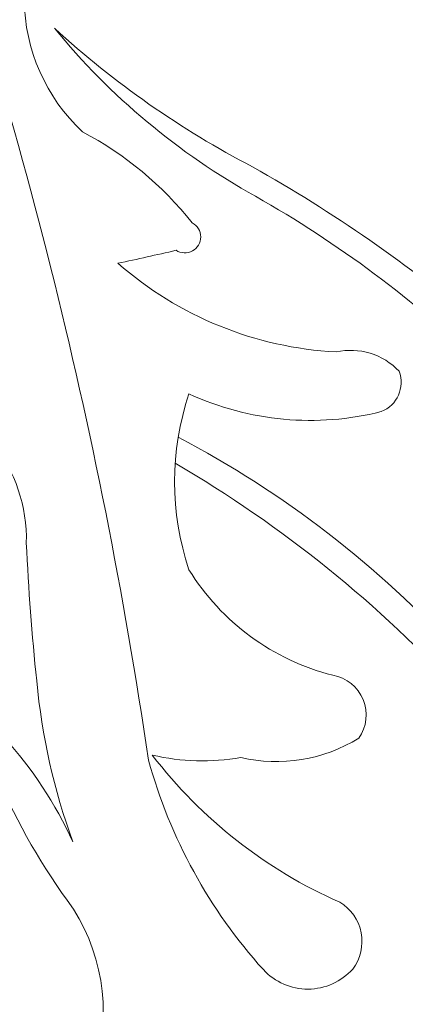
# Model space of a CAD drawing. Extents: x -44 to 59, y -9 to 38.
# Drawn here: x 37 to 38, y -3 to 2 of the extents above; entities that cross this region are included whole.
import ezdxf

# ---------------------------------------------------------------- set-up
doc = ezdxf.new("R2010")
doc.units = 0
doc.header["$MEASUREMENT"] = 0
doc.layers.get('0').update_dxf_attribs({"linetype": 'CONTINUOUS', "lineweight": 15})

msp = doc.modelspace()

# ---------------------------------------------------------------- linework, layer by layer
for centre, radius, start, end in [((15.7498, -4.6899), 21.7817, 8.37234, 19.77518), ((37.5629, 1.7698), 0.7988, 180.787, 226.645), ((39.2346, 3.5525), 3.0254, 219.3293, 240.8167), ((39.5979, 4.5891), 4.0044, 227.5364, 242.4716), ((36.3194, -0.1302), 1.4911, 38.4339, 62.2133), ((34.7127, -4.3609), 6.1933, 49.65579, 60.66245), ((35.3665, -3.3137), 4.8554, 46.0482, 60.4728), ((37.4552, 0.736), 0.0686, 236.9421, 62.095), ((35.0481, 10.7576), 10.354, 281.81148, 283.23064), ((38.1883, 1.7862), 1.5477, 228.7313, 266.9614), ((38.1689, -0.0385), 0.2861, 43.1783, 102.6366), ((38.2507, 0.1094), 0.1355, 291.7849, 20.6891), ((38.5974, -0.3188), 1.1861, 161.3766, 198.6234), ((37.9954, 1.1931), 1.2476, 245.2671, 284.1771), ((35.3955, -3.9986), 4.3726, 42.2196, 62.3156), ((36.1087, -0.5654), 0.665, 358.5493, 38.6555), ((34.7543, -4.7947), 5.2754, 42.3687, 59.7234), ((47.4946, -0.0737), 10.7332, 182.7155, 185.89738), ((38.3453, -0.1596), 1.0245, 211.6745, 255.7127), ((39.5992, -0.9168), 2.7931, 185.3344, 199.9473), ((38.0628, -1.323), 0.1731, 324.5148, 80.1231), ((34.6675, -1.4418), 4.0243, 336.6857, 1.2761), ((35.3677, -2.6052), 1.7664, 24.6048, 42.0893), ((37.8487, -0.8487), 0.6756, 256.9491, 301.7093), ((39.4564, -0.9234), 2.2377, 195.4195, 221.9977), ((37.5315, -0.5735), 0.9478, 256.8247, 280.0019), ((38.9586, -0.2355), 2.0711, 217.5008, 246.1881), ((39.3124, -0.4274), 2.9076, 202.8254, 215.6241), ((36.2877, -2.6005), 0.8168, 342.8629, 35.9498), ((38.0208, -2.2991), 0.1971, 322.7836, 58.9652), ((37.9845, -2.2445), 0.2599, 222.6647, 318.0243)]:
    msp.add_arc(centre, radius, start, end)

doc.saveas('drawing.dxf')
